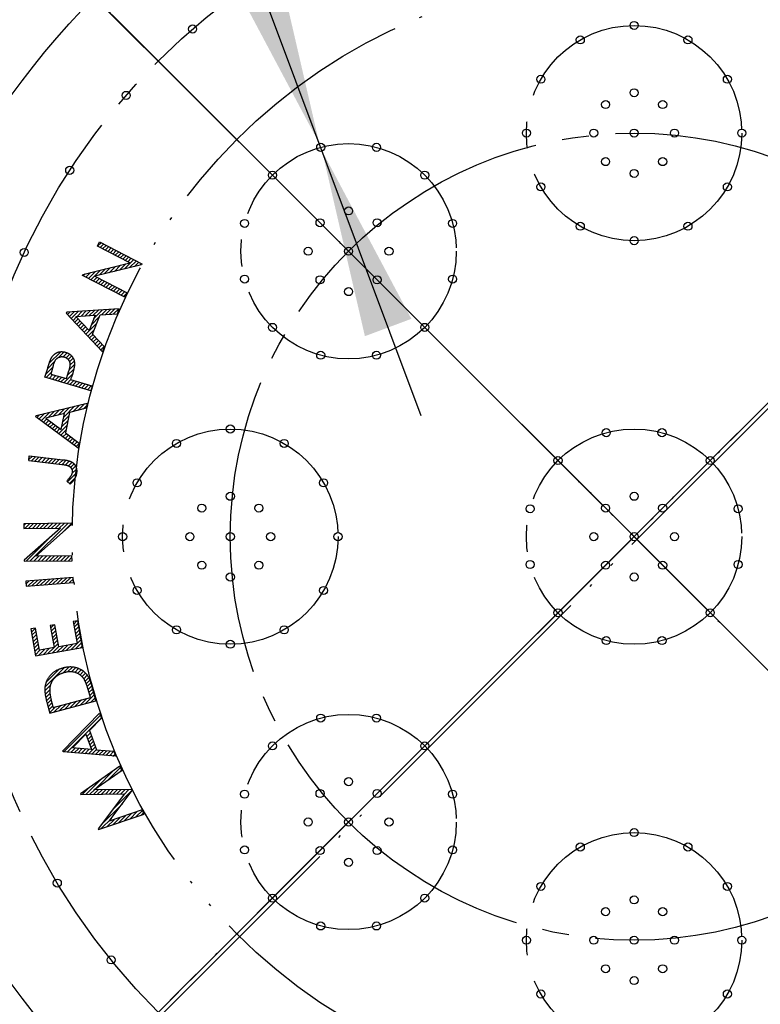
# Model space of a CAD drawing. Units: millimetres. Extents: x 0 to 420, y 0 to 648.
# Drawn here: x 297 to 324, y 322 to 359 of the extents above; entities that cross this region are included whole.
import ezdxf

# ---------------------------------------------------------------- set-up
doc = ezdxf.new("R2010")
doc.units = ezdxf.units.MM
doc.linetypes.add('DASH_CENTER', pattern=[14, 11, -1, 1, -1])
doc.linetypes.add('PHANTOM', pattern=[13, 10, -1, 0, -1, 0, -1])
doc.layers.add('1', color=7, linetype='Continuous')
doc.layers.add('_______1', color=7, linetype='Continuous')
doc.styles.add('CONVERTER_12', font='txt.shx', dxfattribs={"width": 0.9})
doc.dimstyles.new('ME10_DIM_12', dxfattribs={"dimtxt": 7, "dimasz": 7, "dimexe": 2, "dimexo": 0, "dimgap": 2, "dimtad": 1, "dimdsep": 46, "dimtxsty": 'CONVERTER_12', "dimsah": 1, "dimcen": 0.09, "dimclrd": 2, "dimclre": 2, "dimclrt": 7, "dimadec": 0, "dimazin": 0, "dimtfac": 1, "dimtdec": 4, "dimtix": 1, "dimtmove": 0, "dimatfit": 3, "dimfxl": 1, "dimtolj": 1, "dimtzin": 0, "dimarcsym": 0})
pattern_1 = [(45, (0, 0), (-0.141421356, 0), [])]

# ---------------------------------------------------------------- blocks, each defined once
blk = doc.blocks.new('84-388-_色_', base_point=(454.915, 432.349))
at = {"layer": '1', "color": 4, "linetype": 'PHANTOM'}
for p, q in [((291.347, 311.184), (347.727, 367.564)), ((291.347, 367.564), (347.727, 311.184))]:
    blk.add_line(p, q, dxfattribs=at)
at = {"layer": '1', "color": 7, "linetype": 'Continuous'}
for radius in [36.867, 32.414, 28.5]:
    blk.add_circle((319.537, 339.374), radius, dxfattribs=at)
blk = doc.blocks.new('グラフィック', base_point=(288.634, 339.495))
at = {"layer": '1', "linetype": 'Continuous'}
h = blk.add_hatch(dxfattribs=at)
h.set_pattern_fill('CUSTOM22', color=2, scale=0.05, angle=45, pattern_type=2)
h.set_pattern_definition(pattern_1)
h.paths.add_polyline_path([(300.702, 349.657), (299.492, 350.277), (299.571, 350.432), (301.15, 349.624), (301.132, 349.588), (299.403, 349.159), (300.598, 348.546), (300.515, 348.383), (298.936, 349.192), (298.954, 349.226)])
h = blk.add_hatch(dxfattribs=at)
h.set_pattern_fill('CUSTOM19', color=2, scale=0.05, angle=45, pattern_type=2)
h.set_pattern_definition(pattern_1)
h.paths.add_polyline_path([(299.313, 347.01), (299.593, 347.721), (300.238, 347.766), (300.308, 347.945), (298.355, 347.825), (298.339, 347.785), (299.682, 346.355), (299.754, 346.539)])
h.paths.add_polyline_path([(299.405, 347.712), (299.183, 347.148), (298.697, 347.666)], flags=16)
h = blk.add_hatch(dxfattribs=at)
h.set_pattern_fill('CUSTOM23', color=2, scale=0.05, angle=45, pattern_type=2)
h.set_pattern_definition(pattern_1)
edge = h.paths.add_edge_path()
edge.add_line((299.298, 345.073), (299.248, 344.903))
edge.add_line((299.248, 344.903), (297.546, 345.404))
edge.add_line((297.546, 345.404), (297.646, 345.743))
edge.add_spline(control_points=[(297.646, 345.743), (297.653, 345.765), (297.666, 345.81), (297.683, 345.864), (297.697, 345.905), (297.706, 345.933), (297.715, 345.959), (297.724, 345.984), (297.733, 346.008), (297.741, 346.029), (297.75, 346.05), (297.758, 346.068), (297.765, 346.086), (297.773, 346.101), (297.78, 346.115), (297.789, 346.132), (297.801, 346.151), (297.815, 346.171), (297.83, 346.191), (297.846, 346.21), (297.863, 346.228), (297.881, 346.245), (297.9, 346.261), (297.919, 346.275), (297.939, 346.289), (297.96, 346.302), (297.982, 346.313), (298.005, 346.324), (298.028, 346.333), (298.052, 346.34), (298.076, 346.347), (298.101, 346.351), (298.126, 346.355), (298.152, 346.356), (298.177, 346.356), (298.204, 346.355), (298.23, 346.352), (298.258, 346.347), (298.285, 346.342), (298.312, 346.334), (298.336, 346.327), (298.359, 346.318), (298.382, 346.309), (298.403, 346.299), (298.423, 346.289), (298.443, 346.278), (298.461, 346.265), (298.479, 346.253), (298.496, 346.239), (298.512, 346.225), (298.527, 346.21), (298.541, 346.194), (298.554, 346.178), (298.568, 346.16), (298.58, 346.14), (298.592, 346.119), (298.603, 346.097), (298.613, 346.074), (298.621, 346.05), (298.628, 346.026), (298.633, 346.001), (298.638, 345.976), (298.641, 345.95), (298.643, 345.923), (298.643, 345.896), (298.642, 345.873), (298.641, 345.853), (298.64, 345.838), (298.638, 345.821), (298.635, 345.803), (298.632, 345.784), (298.628, 345.763), (298.624, 345.742), (298.619, 345.719), (298.614, 345.695), (298.608, 345.67), (298.602, 345.644), (298.595, 345.616), (298.588, 345.588), (298.58, 345.558), (298.571, 345.527), (298.561, 345.491), (298.549, 345.45), (298.541, 345.42), (298.536, 345.405)], knot_values=[0, 0, 0, 0, 0.069764, 0.139528, 0.16979, 0.200053, 0.227246, 0.25444, 0.278578, 0.302716, 0.323814, 0.344914, 0.363002, 0.381089, 0.396206, 0.411323, 0.436964, 0.462611, 0.487515, 0.512415, 0.536856, 0.561298, 0.585579, 0.609858, 0.634283, 0.658708, 0.68358, 0.708454, 0.733539, 0.758619, 0.783623, 0.808631, 0.833968, 0.859304, 0.885366, 0.911428, 0.938578, 0.96573, 0.994297, 1.022861, 1.04761, 1.072359, 1.096007, 1.119652, 1.142367, 1.165081, 1.187056, 1.20903, 1.230477, 1.251925, 1.273075, 1.294224, 1.315315, 1.336407, 1.361044, 1.385683, 1.410296, 1.434906, 1.459818, 1.484732, 1.510263, 1.535793, 1.562232, 1.588677, 1.616304, 1.643922, 1.658935, 1.673948, 1.69145, 1.708954, 1.728976, 1.748999, 1.771561, 1.794123, 1.819238, 1.844353, 1.872031, 1.899709, 1.929956, 1.960204, 1.993026, 2.025849, 2.072812, 2.119775, 2.119775, 2.119775, 2.119775], degree=3, periodic=0)
edge.add_line((298.536, 345.405), (298.507, 345.306))
edge.add_line((298.507, 345.306), (299.298, 345.073))
edge = h.paths.add_edge_path(flags=16)
edge.add_line((297.852, 345.826), (297.763, 345.525))
edge.add_line((297.763, 345.525), (298.34, 345.355))
edge.add_line((298.34, 345.355), (298.428, 345.642))
edge.add_spline(control_points=[(298.428, 345.642), (298.433, 345.657), (298.442, 345.688), (298.451, 345.726), (298.458, 345.756), (298.462, 345.776), (298.465, 345.795), (298.468, 345.814), (298.47, 345.831), (298.472, 345.848), (298.473, 345.864), (298.473, 345.879), (298.473, 345.893), (298.472, 345.908), (298.47, 345.925), (298.467, 345.942), (298.463, 345.959), (298.458, 345.976), (298.452, 345.992), (298.445, 346.007), (298.437, 346.022), (298.428, 346.037), (298.418, 346.051), (298.407, 346.065), (298.395, 346.078), (298.383, 346.09), (298.37, 346.101), (298.356, 346.112), (298.342, 346.122), (298.327, 346.13), (298.312, 346.139), (298.295, 346.146), (298.279, 346.152), (298.262, 346.158), (298.245, 346.162), (298.228, 346.166), (298.211, 346.168), (298.194, 346.17), (298.177, 346.17), (298.159, 346.17), (298.142, 346.168), (298.125, 346.166), (298.108, 346.162), (298.092, 346.157), (298.075, 346.152), (298.059, 346.146), (298.044, 346.138), (298.029, 346.13), (298.015, 346.122), (298.001, 346.112), (297.989, 346.101), (297.977, 346.09), (297.965, 346.078), (297.955, 346.065), (297.945, 346.053), (297.937, 346.039), (297.928, 346.024), (297.919, 346.008), (297.911, 345.99), (297.902, 345.971), (297.894, 345.95), (297.882, 345.919), (297.867, 345.878), (297.857, 345.843), (297.852, 345.826)], knot_values=[0, 0, 0, 0, 0.048184, 0.096367, 0.117493, 0.138618, 0.157811, 0.177003, 0.19431, 0.211616, 0.2271, 0.242583, 0.25633, 0.270076, 0.287911, 0.305753, 0.323053, 0.340349, 0.357399, 0.374451, 0.391558, 0.408666, 0.426129, 0.443591, 0.461026, 0.478464, 0.495684, 0.512903, 0.530147, 0.547392, 0.5649, 0.582407, 0.600403, 0.618402, 0.635929, 0.653453, 0.670585, 0.68772, 0.70471, 0.7217, 0.7388, 0.7559, 0.773352, 0.790806, 0.808145, 0.825481, 0.842312, 0.859144, 0.875702, 0.892259, 0.908794, 0.925329, 0.942101, 0.958873, 0.97415, 0.989427, 1.007196, 1.024969, 1.045351, 1.065732, 1.088793, 1.111854, 1.166165, 1.220476, 1.220476, 1.220476, 1.220476], degree=3, periodic=0)
h = blk.add_hatch(dxfattribs=at)
h.set_pattern_fill('CUSTOM24', color=2, scale=0.05, angle=45, pattern_type=2)
h.set_pattern_definition(pattern_1)
h.paths.add_polyline_path([(298.303, 343.344), (298.822, 342.958), (298.783, 342.764), (297.208, 343.934), (297.217, 343.977), (299.118, 344.44), (299.081, 344.252), (298.453, 344.093)])
h.paths.add_polyline_path([(298.152, 343.457), (298.271, 344.052), (297.582, 343.881)], flags=16)
h = blk.add_hatch(dxfattribs=at)
h.set_pattern_fill('CUSTOM25', color=2, scale=0.05, angle=45, pattern_type=2)
h.set_pattern_definition(pattern_1)
edge = h.paths.add_edge_path()
edge.add_line((298.484, 341.433), (298.354, 341.543))
edge.add_spline(control_points=[(298.354, 341.543), (298.364, 341.554), (298.384, 341.577), (298.408, 341.606), (298.427, 341.628), (298.439, 341.644), (298.451, 341.659), (298.463, 341.674), (298.473, 341.689), (298.483, 341.703), (298.493, 341.717), (298.501, 341.73), (298.51, 341.743), (298.518, 341.756), (298.525, 341.77), (298.532, 341.784), (298.539, 341.799), (298.544, 341.813), (298.549, 341.827), (298.552, 341.842), (298.555, 341.856), (298.557, 341.87), (298.558, 341.883), (298.559, 341.896), (298.559, 341.908), (298.558, 341.92), (298.556, 341.932), (298.554, 341.944), (298.552, 341.956), (298.548, 341.968), (298.544, 341.979), (298.539, 341.991), (298.534, 342.002), (298.528, 342.013), (298.521, 342.024), (298.514, 342.035), (298.507, 342.045), (298.498, 342.055), (298.49, 342.064), (298.481, 342.072), (298.471, 342.08), (298.461, 342.088), (298.451, 342.095), (298.44, 342.102), (298.429, 342.108), (298.418, 342.113), (298.408, 342.118), (298.399, 342.121), (298.388, 342.125), (298.377, 342.128), (298.365, 342.132), (298.352, 342.135), (298.338, 342.139), (298.323, 342.142), (298.308, 342.145), (298.291, 342.149), (298.274, 342.152), (298.248, 342.156), (298.215, 342.161), (298.187, 342.165), (298.174, 342.167)], knot_values=[0, 0, 0, 0, 0.045539, 0.091078, 0.111686, 0.132295, 0.151469, 0.170644, 0.188394, 0.206144, 0.222481, 0.238818, 0.253761, 0.268705, 0.284894, 0.301081, 0.316574, 0.33207, 0.347027, 0.361977, 0.376577, 0.391183, 0.403682, 0.416175, 0.428424, 0.440676, 0.452819, 0.464961, 0.477139, 0.489318, 0.501679, 0.514039, 0.52672, 0.539404, 0.552155, 0.564903, 0.577426, 0.58995, 0.602393, 0.614835, 0.627339, 0.639843, 0.652541, 0.665242, 0.678262, 0.691279, 0.700972, 0.710665, 0.721983, 0.733302, 0.746292, 0.759281, 0.773973, 0.788665, 0.805082, 0.8215, 0.839661, 0.857821, 0.89943, 0.941038, 0.941038, 0.941038, 0.941038], degree=3, periodic=0)
edge.add_line((298.174, 342.167), (296.944, 342.31))
edge.add_line((296.944, 342.31), (296.964, 342.486))
edge.add_line((296.964, 342.486), (298.207, 342.341))
edge.add_spline(control_points=[(298.207, 342.341), (298.223, 342.339), (298.255, 342.335), (298.294, 342.328), (298.325, 342.323), (298.345, 342.319), (298.366, 342.315), (298.385, 342.31), (298.403, 342.306), (298.421, 342.302), (298.437, 342.297), (298.453, 342.292), (298.468, 342.287), (298.482, 342.282), (298.496, 342.277), (298.508, 342.272), (298.519, 342.267), (298.532, 342.261), (298.545, 342.253), (298.559, 342.245), (298.572, 342.235), (298.585, 342.226), (298.597, 342.215), (298.609, 342.204), (298.62, 342.193), (298.631, 342.181), (298.641, 342.169), (298.651, 342.156), (298.661, 342.142), (298.669, 342.128), (298.678, 342.114), (298.685, 342.099), (298.692, 342.084), (298.699, 342.068), (298.705, 342.052), (298.71, 342.035), (298.714, 342.018), (298.718, 342.001), (298.721, 341.984), (298.723, 341.966), (298.724, 341.948), (298.725, 341.929), (298.725, 341.91), (298.725, 341.891), (298.723, 341.871), (298.721, 341.851), (298.718, 341.83), (298.715, 341.809), (298.71, 341.788), (298.705, 341.767), (298.699, 341.746), (298.692, 341.726), (298.684, 341.705), (298.675, 341.685), (298.666, 341.665), (298.657, 341.647), (298.648, 341.631), (298.639, 341.617), (298.63, 341.602), (298.62, 341.588), (298.609, 341.573), (298.598, 341.558), (298.586, 341.543), (298.573, 341.527), (298.56, 341.512), (298.541, 341.491), (298.516, 341.464), (298.494, 341.443), (298.484, 341.433)], knot_values=[0, 0, 0, 0, 0.04851, 0.09702, 0.118786, 0.140552, 0.160675, 0.180799, 0.199298, 0.217797, 0.234694, 0.25159, 0.266914, 0.282239, 0.296031, 0.309823, 0.322136, 0.33445, 0.350853, 0.367259, 0.383412, 0.399564, 0.415589, 0.431616, 0.447644, 0.463672, 0.479831, 0.495989, 0.512405, 0.528819, 0.545609, 0.562401, 0.579408, 0.596411, 0.613564, 0.630718, 0.648166, 0.665613, 0.683492, 0.70137, 0.719805, 0.738239, 0.757339, 0.776441, 0.796309, 0.816176, 0.837692, 0.859211, 0.880713, 0.902216, 0.923825, 0.945433, 0.967267, 0.989103, 1.011289, 1.033471, 1.049942, 1.066415, 1.083864, 1.101313, 1.119784, 1.138256, 1.157791, 1.177327, 1.197963, 1.218598, 1.263294, 1.307989, 1.307989, 1.307989, 1.307989], degree=3, periodic=0)
h = blk.add_hatch(dxfattribs=at)
h.set_pattern_fill('CUSTOM21', color=2, scale=0.05, angle=45, pattern_type=2)
h.set_pattern_definition(pattern_1)
h.paths.add_polyline_path([(297.205, 338.752), (298.537, 339.936), (298.537, 339.976), (296.763, 339.958), (296.765, 339.784), (298.124, 339.797), (296.776, 338.603), (296.776, 338.565), (298.55, 338.582), (298.548, 338.765)])
h = blk.add_hatch(dxfattribs=at)
h.set_pattern_fill('CUSTOM26', color=2, scale=0.05, angle=45, pattern_type=2)
h.set_pattern_definition(pattern_1)
h.paths.add_polyline_path([(296.829, 337.822), (296.843, 337.645), (298.611, 337.782), (298.597, 337.958)])
h = blk.add_hatch(dxfattribs=at)
h.set_pattern_fill('CUSTOM20', color=2, scale=0.05, angle=45, pattern_type=2)
h.set_pattern_definition(pattern_1)
h.paths.add_polyline_path([(298.057, 335.385), (297.911, 336.204), (297.74, 336.174), (297.886, 335.355), (297.339, 335.257), (297.191, 336.083), (297.021, 336.053), (297.199, 335.052), (298.945, 335.364), (298.768, 336.357), (298.597, 336.327), (298.743, 335.507)])
h = blk.add_hatch(dxfattribs=at)
h.set_pattern_fill('CUSTOM27', color=2, scale=0.05, angle=45, pattern_type=2)
h.set_pattern_definition(pattern_1)
edge = h.paths.add_edge_path()
edge.add_line((297.724, 332.92), (299.436, 333.38))
edge.add_line((299.436, 333.38), (299.395, 333.535))
edge.add_spline(control_points=[(299.395, 333.535), (299.391, 333.551), (299.383, 333.582), (299.372, 333.621), (299.364, 333.652), (299.357, 333.676), (299.351, 333.7), (299.345, 333.723), (299.339, 333.746), (299.333, 333.768), (299.327, 333.79), (299.32, 333.815), (299.312, 333.845), (299.305, 333.872), (299.3, 333.892), (299.297, 333.902), (299.294, 333.911), (299.293, 333.917), (299.292, 333.922), (299.287, 333.941), (299.277, 333.976), (299.261, 334.026), (299.245, 334.073), (299.228, 334.118), (299.21, 334.162), (299.192, 334.202), (299.173, 334.241), (299.153, 334.276), (299.132, 334.31), (299.11, 334.341), (299.088, 334.371), (299.065, 334.397), (299.04, 334.423), (299.015, 334.446), (298.989, 334.468), (298.961, 334.489), (298.932, 334.509), (298.902, 334.527), (298.871, 334.544), (298.839, 334.56), (298.805, 334.574), (298.771, 334.587), (298.735, 334.599), (298.695, 334.61), (298.653, 334.62), (298.607, 334.628), (298.56, 334.633), (298.512, 334.636), (298.464, 334.636), (298.416, 334.634), (298.366, 334.629), (298.316, 334.622), (298.266, 334.612), (298.216, 334.599), (298.167, 334.585), (298.12, 334.57), (298.074, 334.552), (298.03, 334.533), (297.988, 334.512), (297.947, 334.49), (297.908, 334.466), (297.871, 334.44), (297.836, 334.413), (297.802, 334.384), (297.77, 334.353), (297.739, 334.321), (297.711, 334.288), (297.684, 334.253), (297.66, 334.218), (297.638, 334.181), (297.618, 334.143), (297.6, 334.104), (297.585, 334.065), (297.571, 334.024), (297.56, 333.982), (297.551, 333.939), (297.545, 333.895), (297.541, 333.856), (297.539, 333.821), (297.538, 333.791), (297.539, 333.759), (297.541, 333.725), (297.545, 333.689), (297.549, 333.65), (297.555, 333.611), (297.562, 333.568), (297.57, 333.525), (297.579, 333.478), (297.59, 333.431), (297.601, 333.381), (297.614, 333.329), (297.624, 333.293), (297.629, 333.274), (297.63, 333.269), (297.632, 333.264), (297.634, 333.255), (297.636, 333.245), (297.64, 333.233), (297.643, 333.22), (297.647, 333.205), (297.652, 333.189), (297.656, 333.172), (297.661, 333.154), (297.666, 333.136), (297.671, 333.117), (297.676, 333.098), (297.681, 333.079), (297.686, 333.061), (297.691, 333.042), (297.696, 333.025), (297.7, 333.008), (297.704, 332.992), (297.709, 332.977), (297.712, 332.963), (297.715, 332.951), (297.718, 332.941), (297.721, 332.93), (297.723, 332.924), (297.724, 332.92)], knot_values=[0, 0, 0, 0, 0.047979, 0.095959, 0.120809, 0.14566, 0.170166, 0.194673, 0.218146, 0.241619, 0.26337, 0.285122, 0.320705, 0.356288, 0.368741, 0.381195, 0.389173, 0.39715, 0.399963, 0.402775, 0.456044, 0.509315, 0.558609, 0.607903, 0.653418, 0.698933, 0.740915, 0.782897, 0.821656, 0.860412, 0.896329, 0.932244, 0.966677, 1.001113, 1.03561, 1.070104, 1.105009, 1.139916, 1.175571, 1.211225, 1.247946, 1.284668, 1.32275, 1.360834, 1.407499, 1.454162, 1.501361, 1.548562, 1.596868, 1.645175, 1.695125, 1.745075, 1.797152, 1.849233, 1.899537, 1.949837, 1.998107, 2.046376, 2.092996, 2.139615, 2.18501, 2.230405, 2.275037, 2.319666, 2.364014, 2.408364, 2.452158, 2.495949, 2.538846, 2.581742, 2.624283, 2.666826, 2.709575, 2.752322, 2.795828, 2.83934, 2.884148, 2.928948, 2.958095, 2.987239, 3.020358, 3.053484, 3.090736, 3.127985, 3.169472, 3.21096, 3.256764, 3.302567, 3.352745, 3.402924, 3.457523, 3.512122, 3.514807, 3.517492, 3.525009, 3.532526, 3.54407, 3.555615, 3.570381, 3.585147, 3.602329, 3.619512, 3.638305, 3.657098, 3.676697, 3.696295, 3.715894, 3.735492, 3.754285, 3.773079, 3.790261, 3.807443, 3.822209, 3.836975, 3.84852, 3.860064, 3.870266, 3.880468, 3.880468, 3.880468, 3.880468], degree=3, periodic=0)
edge = h.paths.add_edge_path(flags=16)
edge.add_line((297.847, 333.13), (299.231, 333.5))
edge.add_line((299.231, 333.5), (299.151, 333.795))
edge.add_spline(control_points=[(299.151, 333.795), (299.143, 333.823), (299.127, 333.878), (299.105, 333.945), (299.087, 333.995), (299.074, 334.028), (299.062, 334.059), (299.05, 334.087), (299.038, 334.114), (299.026, 334.137), (299.014, 334.159), (299, 334.182), (298.983, 334.208), (298.962, 334.235), (298.94, 334.261), (298.917, 334.285), (298.893, 334.307), (298.868, 334.328), (298.842, 334.348), (298.814, 334.366), (298.786, 334.383), (298.756, 334.398), (298.726, 334.411), (298.694, 334.423), (298.662, 334.433), (298.628, 334.442), (298.595, 334.448), (298.56, 334.453), (298.525, 334.456), (298.49, 334.457), (298.454, 334.457), (298.417, 334.454), (298.379, 334.45), (298.341, 334.444), (298.303, 334.436), (298.266, 334.427), (298.23, 334.416), (298.196, 334.406), (298.163, 334.393), (298.132, 334.38), (298.101, 334.366), (298.071, 334.351), (298.043, 334.335), (298.015, 334.318), (297.989, 334.3), (297.964, 334.28), (297.939, 334.26), (297.916, 334.239), (297.894, 334.216), (297.872, 334.192), (297.85, 334.165), (297.829, 334.136), (297.81, 334.105), (297.792, 334.074), (297.777, 334.042), (297.763, 334.009), (297.751, 333.976), (297.742, 333.941), (297.734, 333.905), (297.728, 333.869), (297.724, 333.832), (297.722, 333.799), (297.721, 333.771), (297.722, 333.746), (297.723, 333.721), (297.725, 333.694), (297.728, 333.665), (297.732, 333.635), (297.737, 333.604), (297.742, 333.57), (297.748, 333.536), (297.755, 333.499), (297.763, 333.462), (297.772, 333.422), (297.781, 333.382), (297.792, 333.339), (297.803, 333.295), (297.811, 333.265), (297.815, 333.249), (297.816, 333.247), (297.817, 333.243), (297.818, 333.238), (297.82, 333.232), (297.823, 333.218), (297.829, 333.199), (297.834, 333.178), (297.838, 333.164), (297.84, 333.156), (297.842, 333.149), (297.844, 333.142), (297.845, 333.136), (297.847, 333.132), (297.847, 333.13)], knot_values=[0, 0, 0, 0, 0.086732, 0.173464, 0.21003, 0.246596, 0.278692, 0.310789, 0.338493, 0.366195, 0.389621, 0.413044, 0.4475, 0.481974, 0.515436, 0.548888, 0.581743, 0.614602, 0.647283, 0.679962, 0.712898, 0.745834, 0.779445, 0.813059, 0.847133, 0.881205, 0.915682, 0.950161, 0.985446, 1.02073, 1.057194, 1.093659, 1.131643, 1.169626, 1.209426, 1.249229, 1.285094, 1.320955, 1.355507, 1.39006, 1.423504, 1.456947, 1.489506, 1.522064, 1.553982, 1.5859, 1.617438, 1.648974, 1.6804, 1.711831, 1.748065, 1.784296, 1.819903, 1.855513, 1.890979, 1.926444, 1.962255, 1.998068, 2.034703, 2.071341, 2.109253, 2.147162, 2.17036, 2.193555, 2.219884, 2.246217, 2.275756, 2.305294, 2.338091, 2.370888, 2.406975, 2.443063, 2.482463, 2.521864, 2.564593, 2.607322, 2.653387, 2.699453, 2.701211, 2.702969, 2.70774, 2.712512, 2.719544, 2.726576, 2.753698, 2.780821, 2.789359, 2.797898, 2.80493, 2.811961, 2.818491, 2.82502, 2.82502, 2.82502, 2.82502], degree=3, periodic=0)
h = blk.add_hatch(dxfattribs=at)
h.set_pattern_fill('CUSTOM28', color=2, scale=0.05, angle=45, pattern_type=2)
h.set_pattern_definition(pattern_1)
h.paths.add_polyline_path([(299.465, 331.556), (300.109, 331.503), (300.179, 331.318), (298.223, 331.478), (298.208, 331.519), (299.577, 332.917), (299.645, 332.738), (299.197, 332.271)])
h.paths.add_polyline_path([(299.277, 331.572), (298.569, 331.63), (299.064, 332.14)], flags=16)
h = blk.add_hatch(dxfattribs=at)
h.set_pattern_fill('CUSTOM29', color=2, scale=0.05, angle=45, pattern_type=2)
h.set_pattern_definition(pattern_1)
h.paths.add_polyline_path([(298.862, 329.926), (298.875, 329.901), (300.496, 329.92), (299.522, 328.62), (299.535, 328.595), (301.232, 329.168), (301.155, 329.321), (299.936, 328.9), (300.79, 330.043), (300.77, 330.083), (299.355, 330.071), (300.408, 330.8), (300.329, 330.955)])
at = {"layer": '1', "color": 2, "linetype": 'Continuous'}
for p, q in [((299.492, 350.277), (299.571, 350.432)), ((300.702, 349.657), (299.492, 350.277)), ((299.571, 350.432), (301.15, 349.624)), ((298.954, 349.226), (300.702, 349.657)), ((301.132, 349.588), (299.403, 349.159)), ((301.15, 349.624), (301.132, 349.588)), ((298.936, 349.192), (298.954, 349.226)), ((300.515, 348.383), (298.936, 349.192)), ((299.403, 349.159), (300.598, 348.546)), ((300.598, 348.546), (300.515, 348.383)), ((298.355, 347.825), (298.339, 347.785)), ((298.339, 347.785), (299.682, 346.355)), ((300.308, 347.945), (298.355, 347.825)), ((298.697, 347.666), (299.405, 347.712)), ((299.183, 347.148), (298.697, 347.666)), ((299.405, 347.712), (299.183, 347.148)), ((299.313, 347.01), (299.593, 347.721)), ((299.593, 347.721), (300.238, 347.766)), ((300.238, 347.766), (300.308, 347.945)), ((299.754, 346.539), (299.313, 347.01)), ((299.682, 346.355), (299.754, 346.539)), ((297.546, 345.404), (297.646, 345.743)), ((297.852, 345.826), (297.763, 345.525)), ((297.763, 345.525), (298.34, 345.355)), ((298.34, 345.355), (298.428, 345.642)), ((299.248, 344.903), (297.546, 345.404)), ((298.507, 345.306), (298.536, 345.405)), ((299.298, 345.073), (298.507, 345.306)), ((299.298, 345.073), (299.248, 344.903)), ((297.217, 343.977), (299.118, 344.44)), ((299.118, 344.44), (299.081, 344.252)), ((298.271, 344.052), (297.582, 343.881)), ((298.152, 343.457), (298.271, 344.052)), ((298.453, 344.093), (298.303, 343.344)), ((299.081, 344.252), (298.453, 344.093)), ((297.208, 343.934), (297.217, 343.977)), ((298.783, 342.764), (297.208, 343.934)), ((297.582, 343.881), (298.152, 343.457)), ((298.303, 343.344), (298.822, 342.958)), ((298.822, 342.958), (298.783, 342.764)), ((296.944, 342.31), (296.964, 342.486)), ((296.944, 342.31), (298.174, 342.167)), ((296.964, 342.486), (298.207, 342.341)), ((298.484, 341.433), (298.354, 341.543)), ((298.537, 339.976), (296.763, 339.958)), ((296.763, 339.958), (296.765, 339.784)), ((296.765, 339.784), (298.124, 339.797)), ((298.124, 339.797), (296.776, 338.603)), ((297.205, 338.752), (298.537, 339.936)), ((298.537, 339.936), (298.537, 339.976)), ((296.776, 338.603), (296.776, 338.565)), ((296.776, 338.565), (298.55, 338.582)), ((298.548, 338.765), (297.205, 338.752)), ((298.55, 338.582), (298.548, 338.765)), ((298.597, 337.958), (296.829, 337.822)), ((296.829, 337.822), (296.843, 337.645)), ((298.611, 337.782), (298.597, 337.958)), ((296.843, 337.645), (298.611, 337.782)), ((298.768, 336.357), (298.597, 336.327)), ((298.597, 336.327), (298.743, 335.507)), ((298.945, 335.364), (298.768, 336.357)), ((297.191, 336.083), (297.021, 336.053)), ((297.021, 336.053), (297.199, 335.052)), ((297.339, 335.257), (297.191, 336.083)), ((297.911, 336.204), (297.74, 336.174)), ((297.74, 336.174), (297.886, 335.355)), ((298.057, 335.385), (297.911, 336.204)), ((297.199, 335.052), (298.945, 335.364)), ((297.886, 335.355), (297.339, 335.257)), ((298.743, 335.507), (298.057, 335.385)), ((299.231, 333.5), (299.151, 333.795)), ((297.847, 333.13), (299.231, 333.5)), ((299.436, 333.38), (299.395, 333.535)), ((297.724, 332.92), (299.436, 333.38)), ((298.208, 331.519), (299.577, 332.917)), ((299.645, 332.738), (299.197, 332.271)), ((299.577, 332.917), (299.645, 332.738)), ((298.569, 331.63), (299.064, 332.14)), ((299.064, 332.14), (299.277, 331.572)), ((299.197, 332.271), (299.465, 331.556)), ((299.277, 331.572), (298.569, 331.63)), ((298.223, 331.478), (298.208, 331.519)), ((300.179, 331.318), (298.223, 331.478)), ((299.465, 331.556), (300.109, 331.503)), ((300.109, 331.503), (300.179, 331.318)), ((300.329, 330.955), (298.862, 329.926)), ((300.408, 330.8), (300.329, 330.955)), ((299.355, 330.071), (300.408, 330.8)), ((298.862, 329.926), (298.875, 329.901)), ((298.875, 329.901), (300.496, 329.92)), ((300.77, 330.083), (299.355, 330.071)), ((300.496, 329.92), (299.522, 328.62)), ((299.936, 328.9), (300.79, 330.043)), ((300.79, 330.043), (300.77, 330.083)), ((299.535, 328.595), (301.232, 329.168)), ((301.155, 329.321), (299.936, 328.9)), ((301.232, 329.168), (301.155, 329.321)), ((299.522, 328.62), (299.535, 328.595))]:
    blk.add_line(p, q, dxfattribs=at)
for points, knots in [([(297.646, 345.743), (297.653, 345.765), (297.666, 345.81), (297.683, 345.864), (297.697, 345.905), (297.706, 345.933), (297.715, 345.959), (297.724, 345.984), (297.733, 346.008), (297.741, 346.029), (297.75, 346.05), (297.758, 346.068), (297.765, 346.086), (297.773, 346.101), (297.78, 346.115), (297.789, 346.132), (297.801, 346.151), (297.815, 346.171), (297.83, 346.191), (297.846, 346.21), (297.863, 346.228), (297.881, 346.245), (297.9, 346.261), (297.919, 346.275), (297.939, 346.289), (297.96, 346.302), (297.982, 346.313), (298.005, 346.324), (298.028, 346.333), (298.052, 346.34), (298.076, 346.347), (298.101, 346.351), (298.126, 346.355), (298.152, 346.356), (298.177, 346.356), (298.204, 346.355), (298.23, 346.352), (298.258, 346.347), (298.285, 346.342), (298.312, 346.334), (298.336, 346.327), (298.359, 346.318), (298.382, 346.309), (298.403, 346.299), (298.423, 346.289), (298.443, 346.278), (298.461, 346.265), (298.479, 346.253), (298.496, 346.239), (298.512, 346.225), (298.527, 346.21), (298.541, 346.194), (298.554, 346.178), (298.568, 346.16), (298.58, 346.14), (298.592, 346.119), (298.603, 346.097), (298.613, 346.074), (298.621, 346.05), (298.628, 346.026), (298.633, 346.001), (298.638, 345.976), (298.641, 345.95), (298.643, 345.923), (298.643, 345.896), (298.642, 345.873), (298.641, 345.853), (298.64, 345.838), (298.638, 345.821), (298.635, 345.803), (298.632, 345.784), (298.628, 345.763), (298.624, 345.742), (298.619, 345.719), (298.614, 345.695), (298.608, 345.67), (298.602, 345.644), (298.595, 345.616), (298.588, 345.588), (298.58, 345.558), (298.571, 345.527), (298.561, 345.491), (298.549, 345.45), (298.541, 345.42), (298.536, 345.405)], [0, 0, 0, 0, 0.069764, 0.139528, 0.16979, 0.200053, 0.227246, 0.25444, 0.278578, 0.302716, 0.323814, 0.344914, 0.363002, 0.381089, 0.396206, 0.411323, 0.436964, 0.462611, 0.487515, 0.512415, 0.536856, 0.561298, 0.585579, 0.609858, 0.634283, 0.658708, 0.68358, 0.708454, 0.733539, 0.758619, 0.783623, 0.808631, 0.833968, 0.859304, 0.885366, 0.911428, 0.938578, 0.96573, 0.994297, 1.022861, 1.04761, 1.072359, 1.096007, 1.119652, 1.142367, 1.165081, 1.187056, 1.20903, 1.230477, 1.251925, 1.273075, 1.294224, 1.315315, 1.336407, 1.361044, 1.385683, 1.410296, 1.434906, 1.459818, 1.484732, 1.510263, 1.535793, 1.562232, 1.588677, 1.616304, 1.643922, 1.658935, 1.673948, 1.69145, 1.708954, 1.728976, 1.748999, 1.771561, 1.794123, 1.819238, 1.844353, 1.872031, 1.899709, 1.929956, 1.960204, 1.993026, 2.025849, 2.072812, 2.119775, 2.119775, 2.119775, 2.119775]), ([(297.852, 345.826), (297.857, 345.843), (297.867, 345.878), (297.882, 345.919), (297.894, 345.95), (297.902, 345.971), (297.911, 345.99), (297.919, 346.008), (297.928, 346.024), (297.937, 346.039), (297.945, 346.053), (297.955, 346.065), (297.965, 346.078), (297.977, 346.09), (297.989, 346.101), (298.001, 346.112), (298.015, 346.122), (298.029, 346.13), (298.044, 346.138), (298.059, 346.146), (298.075, 346.152), (298.092, 346.157), (298.108, 346.162), (298.125, 346.166), (298.142, 346.168), (298.159, 346.17), (298.177, 346.17), (298.194, 346.17), (298.211, 346.168), (298.228, 346.166), (298.245, 346.162), (298.262, 346.158), (298.279, 346.152), (298.295, 346.146), (298.312, 346.139), (298.327, 346.13), (298.342, 346.122), (298.356, 346.112), (298.37, 346.101), (298.383, 346.09), (298.395, 346.078), (298.407, 346.065), (298.418, 346.051), (298.428, 346.037), (298.437, 346.022), (298.445, 346.007), (298.452, 345.992), (298.458, 345.976), (298.463, 345.959), (298.467, 345.942), (298.47, 345.925), (298.472, 345.908), (298.473, 345.893), (298.473, 345.879), (298.473, 345.864), (298.472, 345.848), (298.47, 345.831), (298.468, 345.814), (298.465, 345.795), (298.462, 345.776), (298.458, 345.756), (298.451, 345.726), (298.442, 345.688), (298.433, 345.657), (298.428, 345.642)], [0, 0, 0, 0, 0.054311, 0.108621, 0.131683, 0.154744, 0.175125, 0.195506, 0.21328, 0.231049, 0.246326, 0.261603, 0.278374, 0.295147, 0.311682, 0.328217, 0.344774, 0.361332, 0.378163, 0.394995, 0.412331, 0.42967, 0.447124, 0.464576, 0.481676, 0.498775, 0.515765, 0.532756, 0.54989, 0.567023, 0.584546, 0.602074, 0.620073, 0.638068, 0.655575, 0.673084, 0.690329, 0.707573, 0.724792, 0.742012, 0.759449, 0.776885, 0.794347, 0.81181, 0.828918, 0.846024, 0.863076, 0.880127, 0.897423, 0.914723, 0.932565, 0.9504, 0.964146, 0.977893, 0.993376, 1.008859, 1.026166, 1.043472, 1.062665, 1.081858, 1.102983, 1.124108, 1.172292, 1.220476, 1.220476, 1.220476, 1.220476]), ([(298.207, 342.341), (298.223, 342.339), (298.255, 342.335), (298.294, 342.328), (298.325, 342.323), (298.345, 342.319), (298.366, 342.315), (298.385, 342.31), (298.403, 342.306), (298.421, 342.302), (298.437, 342.297), (298.453, 342.292), (298.468, 342.287), (298.482, 342.282), (298.496, 342.277), (298.508, 342.272), (298.519, 342.267), (298.532, 342.261), (298.545, 342.253), (298.559, 342.245), (298.572, 342.235), (298.585, 342.226), (298.597, 342.215), (298.609, 342.204), (298.62, 342.193), (298.631, 342.181), (298.641, 342.169), (298.651, 342.156), (298.661, 342.142), (298.669, 342.128), (298.678, 342.114), (298.685, 342.099), (298.692, 342.084), (298.699, 342.068), (298.705, 342.052), (298.71, 342.035), (298.714, 342.018), (298.718, 342.001), (298.721, 341.984), (298.723, 341.966), (298.724, 341.948), (298.725, 341.929), (298.725, 341.91), (298.725, 341.891), (298.723, 341.871), (298.721, 341.851), (298.718, 341.83), (298.715, 341.809), (298.71, 341.788), (298.705, 341.767), (298.699, 341.746), (298.692, 341.726), (298.684, 341.705), (298.675, 341.685), (298.666, 341.665), (298.657, 341.647), (298.648, 341.631), (298.639, 341.617), (298.63, 341.602), (298.62, 341.588), (298.609, 341.573), (298.598, 341.558), (298.586, 341.543), (298.573, 341.527), (298.56, 341.512), (298.541, 341.491), (298.516, 341.464), (298.494, 341.443), (298.484, 341.433)], [0, 0, 0, 0, 0.04851, 0.09702, 0.118786, 0.140552, 0.160675, 0.180799, 0.199298, 0.217797, 0.234694, 0.25159, 0.266914, 0.282239, 0.296031, 0.309823, 0.322136, 0.33445, 0.350853, 0.367259, 0.383412, 0.399564, 0.415589, 0.431616, 0.447644, 0.463672, 0.479831, 0.495989, 0.512405, 0.528819, 0.545609, 0.562401, 0.579408, 0.596411, 0.613564, 0.630718, 0.648166, 0.665613, 0.683492, 0.70137, 0.719805, 0.738239, 0.757339, 0.776441, 0.796309, 0.816176, 0.837692, 0.859211, 0.880713, 0.902216, 0.923825, 0.945433, 0.967267, 0.989103, 1.011289, 1.033471, 1.049942, 1.066415, 1.083864, 1.101313, 1.119784, 1.138256, 1.157791, 1.177327, 1.197963, 1.218598, 1.263294, 1.307989, 1.307989, 1.307989, 1.307989]), ([(298.174, 342.167), (298.187, 342.165), (298.215, 342.161), (298.248, 342.156), (298.274, 342.152), (298.291, 342.149), (298.308, 342.145), (298.323, 342.142), (298.338, 342.139), (298.352, 342.135), (298.365, 342.132), (298.377, 342.128), (298.388, 342.125), (298.399, 342.121), (298.408, 342.118), (298.418, 342.113), (298.429, 342.108), (298.44, 342.102), (298.451, 342.095), (298.461, 342.088), (298.471, 342.08), (298.481, 342.072), (298.49, 342.064), (298.498, 342.055), (298.507, 342.045), (298.514, 342.035), (298.521, 342.024), (298.528, 342.013), (298.534, 342.002), (298.539, 341.991), (298.544, 341.979), (298.548, 341.968), (298.552, 341.956), (298.554, 341.944), (298.556, 341.932), (298.558, 341.92), (298.559, 341.908), (298.559, 341.896), (298.558, 341.883), (298.557, 341.87), (298.555, 341.856), (298.552, 341.842), (298.549, 341.827), (298.544, 341.813), (298.539, 341.799), (298.532, 341.784), (298.525, 341.77), (298.518, 341.756), (298.51, 341.743), (298.501, 341.73), (298.493, 341.717), (298.483, 341.703), (298.473, 341.689), (298.463, 341.674), (298.451, 341.659), (298.439, 341.644), (298.427, 341.628), (298.408, 341.606), (298.384, 341.577), (298.364, 341.554), (298.354, 341.543)], [0, 0, 0, 0, 0.0416082, 0.0832163, 0.1013772, 0.1195381, 0.1359554, 0.1523728, 0.1670647, 0.1817565, 0.1947458, 0.2077356, 0.2190549, 0.2303733, 0.2400661, 0.2497587, 0.2627757, 0.2757958, 0.2884963, 0.3011949, 0.3136986, 0.3262027, 0.3386449, 0.3510874, 0.3636116, 0.3761343, 0.3888826, 0.4016338, 0.4143177, 0.4269989, 0.4393586, 0.4517194, 0.4638986, 0.4760769, 0.4882188, 0.500362, 0.5126139, 0.5248632, 0.5373563, 0.5498548, 0.5644613, 0.579061, 0.5940112, 0.6089676, 0.6244639, 0.6399569, 0.6561437, 0.6723328, 0.6872766, 0.7022195, 0.7185569, 0.7348943, 0.752644, 0.7703938, 0.7895686, 0.8087433, 0.8293518, 0.8499603, 0.895499, 0.9410378, 0.9410378, 0.9410378, 0.9410378]), ([(299.395, 333.535), (299.391, 333.551), (299.383, 333.582), (299.372, 333.621), (299.364, 333.652), (299.357, 333.676), (299.351, 333.7), (299.345, 333.723), (299.339, 333.746), (299.333, 333.768), (299.327, 333.79), (299.32, 333.815), (299.312, 333.845), (299.305, 333.872), (299.3, 333.892), (299.297, 333.902), (299.294, 333.911), (299.293, 333.917), (299.292, 333.922), (299.287, 333.941), (299.277, 333.976), (299.261, 334.026), (299.245, 334.073), (299.228, 334.118), (299.21, 334.162), (299.192, 334.202), (299.173, 334.241), (299.153, 334.276), (299.132, 334.31), (299.11, 334.341), (299.088, 334.371), (299.065, 334.397), (299.04, 334.423), (299.015, 334.446), (298.989, 334.468), (298.961, 334.489), (298.932, 334.509), (298.902, 334.527), (298.871, 334.544), (298.839, 334.56), (298.805, 334.574), (298.771, 334.587), (298.735, 334.599), (298.695, 334.61), (298.653, 334.62), (298.607, 334.628), (298.56, 334.633), (298.512, 334.636), (298.464, 334.636), (298.416, 334.634), (298.366, 334.629), (298.316, 334.622), (298.266, 334.612), (298.216, 334.599), (298.167, 334.585), (298.12, 334.57), (298.074, 334.552), (298.03, 334.533), (297.988, 334.512), (297.947, 334.49), (297.908, 334.466), (297.871, 334.44), (297.836, 334.413), (297.802, 334.384), (297.77, 334.353), (297.739, 334.321), (297.711, 334.288), (297.684, 334.253), (297.66, 334.218), (297.638, 334.181), (297.618, 334.143), (297.6, 334.104), (297.585, 334.065), (297.571, 334.024), (297.56, 333.982), (297.551, 333.939), (297.545, 333.895), (297.541, 333.856), (297.539, 333.821), (297.538, 333.791), (297.539, 333.759), (297.541, 333.725), (297.545, 333.689), (297.549, 333.65), (297.555, 333.611), (297.562, 333.568), (297.57, 333.525), (297.579, 333.478), (297.59, 333.431), (297.601, 333.381), (297.614, 333.329), (297.624, 333.293), (297.629, 333.274), (297.63, 333.269), (297.632, 333.264), (297.634, 333.255), (297.636, 333.245), (297.64, 333.233), (297.643, 333.22), (297.647, 333.205), (297.652, 333.189), (297.656, 333.172), (297.661, 333.154), (297.666, 333.136), (297.671, 333.117), (297.676, 333.098), (297.681, 333.079), (297.686, 333.061), (297.691, 333.042), (297.696, 333.025), (297.7, 333.008), (297.704, 332.992), (297.709, 332.977), (297.712, 332.963), (297.715, 332.951), (297.718, 332.941), (297.721, 332.93), (297.723, 332.924), (297.724, 332.92)], [0, 0, 0, 0, 0.047979, 0.095959, 0.120809, 0.14566, 0.170166, 0.194673, 0.218146, 0.241619, 0.26337, 0.285122, 0.320705, 0.356288, 0.368741, 0.381195, 0.389173, 0.39715, 0.399963, 0.402775, 0.456044, 0.509315, 0.558609, 0.607903, 0.653418, 0.698933, 0.740915, 0.782897, 0.821656, 0.860412, 0.896329, 0.932244, 0.966677, 1.001113, 1.03561, 1.070104, 1.105009, 1.139916, 1.175571, 1.211225, 1.247946, 1.284668, 1.32275, 1.360834, 1.407499, 1.454162, 1.501361, 1.548562, 1.596868, 1.645175, 1.695125, 1.745075, 1.797152, 1.849233, 1.899537, 1.949837, 1.998107, 2.046376, 2.092996, 2.139615, 2.18501, 2.230405, 2.275037, 2.319666, 2.364014, 2.408364, 2.452158, 2.495949, 2.538846, 2.581742, 2.624283, 2.666826, 2.709575, 2.752322, 2.795828, 2.83934, 2.884148, 2.928948, 2.958095, 2.987239, 3.020358, 3.053484, 3.090736, 3.127985, 3.169472, 3.21096, 3.256764, 3.302567, 3.352745, 3.402924, 3.457523, 3.512122, 3.514807, 3.517492, 3.525009, 3.532526, 3.54407, 3.555615, 3.570381, 3.585147, 3.602329, 3.619512, 3.638305, 3.657098, 3.676697, 3.696295, 3.715894, 3.735492, 3.754285, 3.773079, 3.790261, 3.807443, 3.822209, 3.836975, 3.84852, 3.860064, 3.870266, 3.880468, 3.880468, 3.880468, 3.880468]), ([(299.151, 333.795), (299.143, 333.823), (299.127, 333.878), (299.105, 333.945), (299.087, 333.995), (299.074, 334.028), (299.062, 334.059), (299.05, 334.087), (299.038, 334.114), (299.026, 334.137), (299.014, 334.159), (299, 334.182), (298.983, 334.208), (298.962, 334.235), (298.94, 334.261), (298.917, 334.285), (298.893, 334.307), (298.868, 334.328), (298.842, 334.348), (298.814, 334.366), (298.786, 334.383), (298.756, 334.398), (298.726, 334.411), (298.694, 334.423), (298.662, 334.433), (298.628, 334.442), (298.595, 334.448), (298.56, 334.453), (298.525, 334.456), (298.49, 334.457), (298.454, 334.457), (298.417, 334.454), (298.379, 334.45), (298.341, 334.444), (298.303, 334.436), (298.266, 334.427), (298.23, 334.416), (298.196, 334.406), (298.163, 334.393), (298.132, 334.38), (298.101, 334.366), (298.071, 334.351), (298.043, 334.335), (298.015, 334.318), (297.989, 334.3), (297.964, 334.28), (297.939, 334.26), (297.916, 334.239), (297.894, 334.216), (297.872, 334.192), (297.85, 334.165), (297.829, 334.136), (297.81, 334.105), (297.792, 334.074), (297.777, 334.042), (297.763, 334.009), (297.751, 333.976), (297.742, 333.941), (297.734, 333.905), (297.728, 333.869), (297.724, 333.832), (297.722, 333.799), (297.721, 333.771), (297.722, 333.746), (297.723, 333.721), (297.725, 333.694), (297.728, 333.665), (297.732, 333.635), (297.737, 333.604), (297.742, 333.57), (297.748, 333.536), (297.755, 333.499), (297.763, 333.462), (297.772, 333.422), (297.781, 333.382), (297.792, 333.339), (297.803, 333.295), (297.811, 333.265), (297.815, 333.249), (297.816, 333.247), (297.817, 333.243), (297.818, 333.238), (297.82, 333.232), (297.823, 333.218), (297.829, 333.199), (297.834, 333.178), (297.838, 333.164), (297.84, 333.156), (297.842, 333.149), (297.844, 333.142), (297.845, 333.136), (297.847, 333.132), (297.847, 333.13)], [0, 0, 0, 0, 0.086732, 0.173464, 0.21003, 0.246596, 0.278692, 0.310789, 0.338493, 0.366195, 0.389621, 0.413044, 0.4475, 0.481974, 0.515436, 0.548888, 0.581743, 0.614602, 0.647283, 0.679962, 0.712898, 0.745834, 0.779445, 0.813059, 0.847133, 0.881205, 0.915682, 0.950161, 0.985446, 1.02073, 1.057194, 1.093659, 1.131643, 1.169626, 1.209426, 1.249229, 1.285094, 1.320955, 1.355507, 1.39006, 1.423504, 1.456947, 1.489506, 1.522064, 1.553982, 1.5859, 1.617438, 1.648974, 1.6804, 1.711831, 1.748065, 1.784296, 1.819903, 1.855513, 1.890979, 1.926444, 1.962255, 1.998068, 2.034703, 2.071341, 2.109253, 2.147162, 2.17036, 2.193555, 2.219884, 2.246217, 2.275756, 2.305294, 2.338091, 2.370888, 2.406975, 2.443063, 2.482463, 2.521864, 2.564593, 2.607322, 2.653387, 2.699453, 2.701211, 2.702969, 2.70774, 2.712512, 2.719544, 2.726576, 2.753698, 2.780821, 2.789359, 2.797898, 2.80493, 2.811961, 2.818491, 2.82502, 2.82502, 2.82502, 2.82502])]:
    blk.add_open_spline(points, degree=3, knots=knots, dxfattribs=at)
blk = doc.blocks.new('75-40', base_point=(66.882, 1375.001))
at = {"layer": '1', "color": 4, "linetype": 'PHANTOM'}
for p, q in [((296.097, 362.815), (342.766, 316.146)), ((296.097, 316.146), (342.766, 362.815))]:
    blk.add_line(p, q, dxfattribs=at)
at = {"layer": '1', "color": 2, "linetype": 'DASH_CENTER'}
for p, q in [((306.703, 352.208), (305.996, 352.915)), ((306.703, 326.752), (305.996, 326.045))]:
    blk.add_line(p, q, dxfattribs=at)
for centre, radius in [((319.431, 339.48), 25), ((319.431, 354.48), 4), ((319.431, 339.48), 15), ((308.825, 350.087), 4), ((304.431, 339.48), 4), ((319.431, 339.48), 4), ((308.825, 328.874), 4), ((319.431, 324.48), 4)]:
    blk.add_circle(centre, radius, dxfattribs=at)
at = {"layer": '1', "color": 5, "linetype": 'PHANTOM'}
blk.add_circle((319.431, 339.48), 20.875, dxfattribs=at)
at = {"layer": '1', "color": 7, "linetype": 'Continuous'}
for centre in [(303.03, 358.348), (319.431, 358.48), (317.431, 357.944), (321.431, 357.944), (315.967, 356.48), (322.895, 356.48), (319.431, 355.98), (300.564, 355.881), (318.371, 355.541), (320.492, 355.541), (315.431, 354.48), (317.931, 354.48), (319.431, 354.48), (320.931, 354.48), (323.431, 354.48), (307.789, 353.95), (309.86, 353.95), (318.371, 353.419), (320.492, 353.419), (298.465, 353.096), (305.996, 352.915), (311.653, 352.915), (319.431, 352.98), (315.967, 352.48), (322.895, 352.48), (308.825, 351.587), (304.961, 351.122), (307.764, 351.147), (309.885, 351.147), (312.688, 351.122), (317.431, 351.016), (321.431, 351.016), (319.431, 350.48), (307.325, 350.087), (308.825, 350.087), (310.325, 350.087), (296.774, 350.045), (304.961, 349.051), (307.764, 349.026), (309.885, 349.026), (312.688, 349.051), (308.825, 348.587), (305.996, 347.258), (311.653, 347.258), (307.789, 346.223), (309.86, 346.223), (304.431, 343.48), (318.396, 343.344), (320.467, 343.344), (302.431, 342.944), (306.431, 342.944), (316.603, 342.309), (322.26, 342.309), (300.967, 341.48), (307.895, 341.48), (304.431, 340.98), (319.431, 340.98), (303.371, 340.541), (305.492, 340.541), (315.568, 340.515), (318.371, 340.541), (320.492, 340.541), (323.295, 340.515), (300.431, 339.48), (302.931, 339.48), (304.431, 339.48), (305.931, 339.48), (308.431, 339.48), (317.931, 339.48), (319.431, 339.48), (320.931, 339.48), (303.371, 338.419), (305.492, 338.419), (315.568, 338.445), (318.371, 338.419), (320.492, 338.419), (323.295, 338.445), (304.431, 337.98), (319.431, 337.98), (300.967, 337.48), (307.895, 337.48), (316.603, 336.652), (322.26, 336.652), (302.431, 336.016), (306.431, 336.016), (304.431, 335.48), (318.396, 335.616), (320.467, 335.616), (307.789, 332.737), (309.86, 332.737), (305.996, 331.702), (311.653, 331.702), (308.825, 330.374), (304.961, 329.909), (307.764, 329.934), (309.885, 329.934), (312.688, 329.909), (307.325, 328.874), (308.825, 328.874), (310.325, 328.874), (319.431, 328.48), (304.961, 327.838), (307.764, 327.813), (309.885, 327.813), (312.688, 327.838), (317.431, 327.944), (321.431, 327.944), (308.825, 327.374), (298.003, 326.604), (315.967, 326.48), (322.895, 326.48), (305.996, 326.045), (311.653, 326.045), (319.431, 325.98), (318.371, 325.541), (320.492, 325.541), (307.789, 325.01), (309.86, 325.01), (315.431, 324.48), (317.931, 324.48), (319.431, 324.48), (320.931, 324.48), (323.431, 324.48), (300.003, 323.747), (318.371, 323.419), (320.492, 323.419), (319.431, 322.98), (315.967, 322.48), (322.895, 322.48)]:
    blk.add_circle(centre, 0.15, dxfattribs=at)
at = {"layer": '1'}
blk.add_blockref('グラフィック', (288.634, 339.495), dxfattribs=at)
blk = doc.blocks.new('80-125-MW2', base_point=(206.618, 447.412))
at = {"layer": '1', "color": 4, "linetype": 'PHANTOM'}
for p, q in [((237.613, 257.662), (348.659, 368.708)), ((290.14, 368.772), (348.723, 310.188))]:
    blk.add_line(p, q, dxfattribs=at)
at = {"layer": '1', "color": 7, "linetype": 'Continuous'}
blk.add_arc((319.431, 339.481), 36.866, 44.999, 170.9204, dxfattribs=at)
blk = doc.blocks.new('S303-80F-色', base_point=(86.758, 370.37))
for name, p in [('80-125-MW2', (206.618, 447.412)), ('84-388-_色_', (454.915, 432.349))]:
    blk.add_blockref(name, p)
at = {"layer": '1'}
blk.add_blockref('75-40', (66.882, 1375.001), dxfattribs=at)
blk = doc.blocks.new('*D20')
at = {"layer": '1', "color": 2, "linetype": 'Continuous'}
for p, q in [((292.313, 366.599), (336.201, 410.487)), ((334.787, 409.073), (389.076, 354.784)), ((346.602, 312.31), (390.49, 356.198))]:
    blk.add_line(p, q, dxfattribs=at)
at = {"layer": '1', "color": 2}
for points in [[(340.388, 404.775), (339.085, 403.471), (334.787, 409.073)], [(383.474, 359.082), (384.778, 360.385), (389.076, 354.784)]]:
    blk.add_solid(points, dxfattribs=at)
at = {"layer": '1', "color": 7, "insert": (358.852, 387.836), "char_height": 7, "attachment_point": 7, "rotation": 315, "line_spacing_factor": 0.60024, "style": 'CONVERTER_12'}
blk.add_mtext('77', dxfattribs=at)
blk = doc.blocks.new('*D35')
at = {"layer": '1', "color": 2, "linetype": 'Continuous'}
blk.add_line((311.52, 343.975), (289.104, 403.922), dxfattribs=at)
at = {"layer": '1', "color": 2}
for points in [[(304.422, 360.325), (306.148, 360.97), (307.737, 354.091)], [(311.157, 347.576), (309.43, 346.931), (307.842, 353.81)]]:
    blk.add_solid(points, dxfattribs=at)

msp = doc.modelspace()

# ---------------------------------------------------------------- linework, layer by layer
at = {"layer": '_______1', "color": 2, "linetype": 'DASH_CENTER'}
for p, q in [((235.325, 255.374), (348.659, 368.708)), ((348.829, 310.082), (290.246, 368.666))]:
    msp.add_line(p, q, dxfattribs=at)

# ---------------------------------------------------------------- block references
at = {"layer": '1'}
for name, p in [('S303-80F-色', (86.758, 370.37)), ('*D35', (0, 0))]:
    msp.add_blockref(name, p, dxfattribs=at)

# ---------------------------------------------------------------- dimensions: what is measured, and where the dimension line sits
dim = msp.add_linear_dim(base=(334.787, 409.073), p1=(346.602, 312.31), p2=(292.313, 366.599), angle=315, text='77', dimstyle='ME10_DIM_12', dxfattribs=at)
dim.commit()
dim.dimension.update_dxf_attribs({"geometry": '*D20', "text_midpoint": (365.039, 386.598), "text_rotation": -45})

doc.saveas('drawing.dxf')
